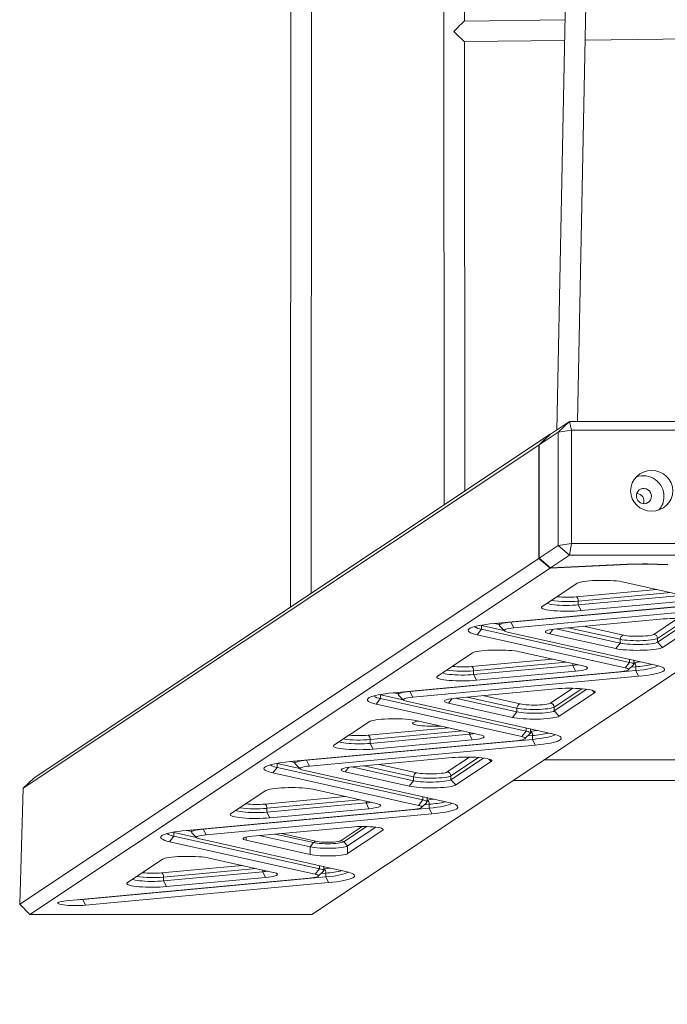
# Model space of a CAD drawing. Units: millimetres. Extents: x 4695 to 14827, y 3885 to 10868.
# Drawn here: x 7399 to 7902, y 6654 to 7419 of the extents above; entities that cross this region are included whole.
import ezdxf

# ---------------------------------------------------------------- set-up
doc = ezdxf.new("R2010")
doc.units = ezdxf.units.MM
doc.header["$PDSIZE"] = -1
doc.layers.get('0').update_dxf_attribs({"color": 1})
doc.layers.add('TIPTAP', color=6, linetype='Continuous')
doc.layers.add('TIPTAP_DIM', color=9, linetype='Continuous')
doc.styles.get("Standard").update_dxf_attribs({"font": 'arial.ttf'})
doc.dimstyles.new('0000000028386F98', dxfattribs={"dimscale": 100, "dimtxt": 1, "dimasz": 1, "dimexe": 1, "dimexo": 1, "dimgap": 1, "dimtad": 1, "dimdec": 0, "dimtxsty": 'Standard', "dimblk": 'OBLIQUE', "dimcen": 2.5, "dimdle": 1, "dimadec": 0, "dimazin": 0, "dimtfac": 1, "dimtdec": 0, "dimtmove": 0, "dimatfit": 3, "dimldrblk": 'OBLIQUE', "dimfxl": 0, "dimarcsym": 0})

# ---------------------------------------------------------------- blocks, each defined once
blk = doc.blocks.new('AM009_top')
at = {"layer": 'TIPTAP', "linetype": 'Continuous', "lineweight": 15}
for p, q in [((-2508.51, 1123.86), (-2510.07, -607.14)), ((-2391.33, 1045.82), (-2390.75, -527.67)), ((-2274.21, 980.6), (-2303.3, -469.43)), ((-2374.89, -151.64), (-2375.14, 526.61)), ((-2494.06, -596.48), (-2493.6, -84.58)), ((-2287.16, -462.84), (-2280.67, -139.23)), ((-2296.9, -150.69), (-2374.9, -151.64)), ((-2374.89, -167.64), (-2297.23, -166.7)), ((-2374.76, -517.02), (-2374.89, -167.64)), ((-2281.22, -166.51), (-2043.4, -163.63)), ((-2293.4, -462.84), (-2308.03, -472.58)), ((-2302.06, -471.07), (-2293.4, -462.84)), ((-2293.4, -462.84), (-2291.86, -469.6)), ((-2293.4, -462.84), (-898.31, -462.84)), ((-2709.02, -739.64), (-2308.28, -472.74)), ((-2308.28, -472.74), (-2317.09, -481.08)), ((-2316.86, -480.92), (-2302.06, -471.07)), ((-2316.86, -480.92), (-2308.12, -472.66)), ((-2308.21, -472.74), (-2308.28, -472.74)), ((-2308.12, -472.66), (-2308.03, -472.58)), ((-2302.06, -471.07), (-2291.86, -469.6)), ((-2302.06, -471.07), (-2302.06, -559.14)), ((-2291.86, -557.68), (-2291.86, -469.6)), ((-899.86, -469.6), (-2291.86, -469.6)), ((-2317.09, -481.08), (-2717.46, -747.73)), ((-2317.09, -481.08), (-2317.09, -569.15)), ((-2316.88, -481.01), (-2316.86, -480.92)), ((-2316.88, -568.93), (-2316.88, -481.01)), ((-2291.86, -557.68), (-2302.06, -559.14)), ((-2291.86, -557.68), (-2293.4, -566.74)), ((-2291.86, -557.68), (-899.86, -557.68)), ((-2302.06, -559.14), (-2316.86, -569)), ((-2293.4, -566.74), (-2302.06, -559.14)), ((-2720.26, -837.66), (-2317.09, -569.15)), ((-2317.09, -569.15), (-2308.28, -576.65)), ((-2316.86, -569), (-2316.88, -568.93)), ((-2308.12, -576.44), (-2316.86, -569)), ((-2308.03, -576.49), (-2293.4, -566.74)), ((-2248.52, -573.68), (-2308.03, -576.49)), ((-898.31, -566.74), (-2293.4, -566.74)), ((-2248.25, -573.67), (-2248.25, -573.82)), ((-2308.28, -576.65), (-2712.32, -845.75)), ((-2248.25, -573.82), (-2308.28, -576.65)), ((-2308.03, -576.49), (-2308.12, -576.44)), ((-2493.39, -845.75), (-2100.86, -584.32)), ((-2314.78, -606.71), (-2287.41, -588.49)), ((-2251.05, -587.54), (-2201.39, -598.62)), ((-2288.18, -599), (-2225.67, -593.2)), ((-2214.65, -595.66), (-2286.56, -602.33)), ((-2351.88, -619.77), (-2173.59, -603.23)), ((-2338.87, -618.71), (-2160.58, -602.17)), ((-2286.56, -605.3), (-2209.53, -598.15)), ((-2286.56, -602.33), (-2286.56, -605.3)), ((-2207.36, -602.6), (-2284.39, -609.74)), ((-2158.42, -606.61), (-2336.71, -623.15)), ((-2284.39, -609.74), (-2286.56, -605.3)), ((-2348.04, -619.41), (-2348.04, -621.13)), ((-2338.87, -618.56), (-2338.87, -618.71)), ((-2336.71, -623.15), (-2338.87, -618.71)), ((-2302.93, -623.78), (-2223.02, -616.37)), ((-2227.87, -628.2), (-2209.47, -615.94)), ((-2202.45, -616.28), (-2224.94, -631.26)), ((-2224.94, -634.23), (-2198.59, -616.68)), ((-2192.64, -619.4), (-2221.03, -638.31)), ((-2361.66, -624.25), (-2365.02, -628.52)), ((-2361.66, -621.28), (-2362.33, -621.12)), ((-2361.65, -621), (-2361.66, -621.28)), ((-2361.66, -621.28), (-2361.66, -624.25)), ((-2344.1, -625.2), (-2361.66, -621.28)), ((-2361.66, -624.25), (-2246.71, -649.9)), ((-2351.65, -619.74), (-2348.04, -620.55)), ((-2347.83, -621.55), (-2343.87, -625.42)), ((-2341.49, -626.33), (-2226.54, -651.98)), ((-2308.91, -627.76), (-2306.06, -624.14)), ((-2303.84, -623.87), (-2254.03, -634.99)), ((-2254.03, -632.02), (-2294.45, -623)), ((-2282.53, -621.89), (-2251.5, -628.82)), ((-2250.07, -654.17), (-2365.02, -628.52)), ((-2257.39, -639.26), (-2308.91, -627.76)), ((-2254.03, -632.02), (-2254.03, -634.99)), ((-2224.94, -631.26), (-2224.94, -634.23)), ((-2221.03, -638.31), (-2224.94, -634.23)), ((-2332.31, -641.66), (-2282.65, -652.74)), ((-2257.39, -639.26), (-2254.03, -634.99)), ((-2396.04, -660.83), (-2368.67, -642.61)), ((-2369.44, -653.12), (-2306.93, -647.32)), ((-2295.91, -649.78), (-2367.82, -656.45)), ((-2246.71, -649.9), (-2250.07, -654.17)), ((-2246.71, -647.48), (-2246.71, -649.9)), ((-2243.52, -651.46), (-2243.52, -648.49)), ((-2243.52, -650), (-2243.47, -649.99)), ((-2243.48, -648.5), (-2243.48, -648.2)), ((-2430.26, -673.62), (-2254.85, -657.35)), ((-2417.25, -672.56), (-2241.85, -656.29)), ((-2367.82, -659.42), (-2290.79, -652.27)), ((-2367.82, -656.45), (-2367.82, -659.42)), ((-2288.62, -656.72), (-2365.65, -663.86)), ((-2290.79, -650.92), (-2290.79, -652.27)), ((-2288.62, -656.72), (-2290.79, -652.27)), ((-2247.69, -655.75), (-2243.73, -651.87)), ((-2241.85, -653.32), (-2245.57, -653.67)), ((-2241.85, -653.32), (-2241.85, -656.29)), ((-2239.68, -660.73), (-2241.85, -656.29)), ((-2239.68, -660.73), (-2415.08, -677)), ((-2365.65, -663.86), (-2367.82, -659.42)), ((-2417.25, -672.41), (-2417.25, -672.56)), ((-2415.08, -677), (-2417.25, -672.56)), ((-2381.31, -677.64), (-2304.28, -670.49)), ((-2308.11, -681.64), (-2290.73, -670.06)), ((-2283.71, -670.4), (-2305.17, -684.7)), ((-2305.17, -687.66), (-2279.85, -670.8)), ((-2275.77, -671.56), (-2273.9, -673.52)), ((-2440.03, -678.1), (-2443.39, -682.37)), ((-2440.03, -675.13), (-2440.71, -674.97)), ((-2440.02, -674.85), (-2440.03, -675.13)), ((-2440.03, -675.13), (-2440.03, -678.1)), ((-2422.47, -679.05), (-2440.03, -675.13)), ((-2440.03, -678.1), (-2326.95, -703.33)), ((-2430.03, -673.6), (-2426.41, -674.4)), ((-2426.41, -673.26), (-2426.41, -674.98)), ((-2426.2, -675.4), (-2422.24, -679.27)), ((-2419.86, -680.19), (-2306.77, -705.42)), ((-2387.28, -681.61), (-2384.43, -677.99)), ((-2382.21, -677.73), (-2334.26, -688.43)), ((-2334.26, -685.46), (-2372.83, -676.85)), ((-2360.91, -675.74), (-2331.74, -682.25)), ((-2273.9, -673.52), (-2301.26, -691.74)), ((-2330.31, -707.6), (-2443.39, -682.37)), ((-2337.62, -692.7), (-2387.28, -681.61)), ((-2334.26, -688.43), (-2337.62, -692.7)), ((-2334.26, -685.46), (-2334.26, -688.43)), ((-2305.17, -684.7), (-2305.17, -687.66)), ((-2305.17, -687.66), (-2301.26, -691.74)), ((-2476.27, -714.27), (-2448.9, -696.04)), ((-2412.55, -695.09), (-2362.89, -706.18)), ((-2449.68, -706.55), (-2387.17, -700.76)), ((-2376.14, -703.22), (-2448.05, -709.89)), ((-2326.95, -703.33), (-2330.31, -707.6)), ((-2326.95, -700.92), (-2326.95, -703.33)), ((-2323.76, -704.89), (-2323.76, -701.92)), ((-2323.76, -703.43), (-2323.71, -703.43)), ((-2323.72, -701.93), (-2323.71, -701.64)), ((-2510.49, -727.06), (-2335.09, -710.79)), ((-2497.49, -726), (-2322.08, -709.73)), ((-2448.05, -712.85), (-2371.03, -705.71)), ((-2448.05, -709.89), (-2448.05, -712.85)), ((-2368.86, -710.15), (-2445.88, -717.3)), ((-2371.03, -704.36), (-2371.03, -705.71)), ((-2368.86, -710.15), (-2371.03, -705.71)), ((-2327.93, -709.19), (-2323.97, -705.31)), ((-2322.08, -706.76), (-2325.8, -707.11)), ((-2322.08, -706.76), (-2322.08, -709.73)), ((-2319.91, -714.17), (-2322.08, -709.73)), ((-2319.91, -714.17), (-2495.32, -730.44)), ((-2445.88, -717.3), (-2448.05, -712.85)), ((-2506.65, -726.7), (-2506.65, -728.42)), ((-2497.49, -725.85), (-2497.49, -726)), ((-2495.32, -730.44), (-2497.49, -726)), ((-2461.55, -731.07), (-2384.52, -723.93)), ((-2388.34, -735.07), (-2370.96, -723.5)), ((-2363.94, -723.84), (-2385.41, -738.13)), ((-2385.41, -741.1), (-2360.09, -724.24)), ((-2356.01, -725), (-2354.13, -726.96)), ((-2119, -725.74), (-2313.24, -725.77)), ((-2520.27, -731.54), (-2523.63, -735.81)), ((-2520.27, -728.57), (-2520.95, -728.41)), ((-2520.26, -728.29), (-2520.27, -728.57)), ((-2520.27, -728.57), (-2520.27, -731.54)), ((-2502.71, -732.49), (-2520.27, -728.57)), ((-2520.27, -731.54), (-2407.18, -756.77)), ((-2510.26, -727.03), (-2506.65, -727.84)), ((-2506.44, -728.84), (-2502.48, -732.71)), ((-2500.1, -733.62), (-2387.01, -758.86)), ((-2467.52, -735.05), (-2464.67, -731.43)), ((-2462.45, -731.16), (-2414.5, -741.86)), ((-2414.5, -738.89), (-2453.07, -730.29)), ((-2441.15, -729.18), (-2411.98, -735.69)), ((-2354.13, -726.96), (-2381.5, -745.18)), ((-2717.46, -747.73), (-2709.02, -739.64)), ((-2410.54, -761.04), (-2523.63, -735.81)), ((-2417.86, -746.13), (-2467.52, -735.05)), ((-2417.86, -746.13), (-2414.5, -741.86)), ((-2414.5, -738.89), (-2414.5, -741.86)), ((-2385.41, -738.13), (-2385.41, -741.1)), ((-2381.5, -745.18), (-2385.41, -741.1)), ((-2337.27, -741.77), (-2118.79, -741.74)), ((-2720.26, -837.66), (-2717.46, -747.73)), ((-2556.51, -767.71), (-2529.14, -749.48)), ((-2492.78, -748.53), (-2443.12, -759.61)), ((-2529.91, -759.99), (-2467.4, -754.19)), ((-2456.38, -756.65), (-2528.29, -763.32)), ((-2407.18, -756.77), (-2410.54, -761.04)), ((-2407.18, -754.36), (-2407.18, -756.77)), ((-2403.99, -758.33), (-2403.99, -755.36)), ((-2403.99, -756.87), (-2403.94, -756.87)), ((-2403.95, -755.37), (-2403.95, -755.08)), ((-2590.73, -780.49), (-2415.32, -764.22)), ((-2577.72, -779.44), (-2402.32, -763.17)), ((-2528.29, -766.29), (-2451.26, -759.15)), ((-2528.29, -763.32), (-2528.29, -766.29)), ((-2449.09, -763.59), (-2526.12, -770.73)), ((-2451.26, -757.8), (-2451.26, -759.15)), ((-2449.09, -763.59), (-2451.26, -759.15)), ((-2408.16, -762.62), (-2404.2, -758.75)), ((-2402.32, -760.2), (-2406.04, -760.54)), ((-2402.32, -760.2), (-2402.32, -763.17)), ((-2400.15, -767.61), (-2402.32, -763.17)), ((-2400.15, -767.61), (-2575.56, -783.88)), ((-2526.12, -770.73), (-2528.29, -766.29)), ((-2586.89, -780.14), (-2586.89, -781.85)), ((-2577.72, -779.29), (-2577.72, -779.44)), ((-2575.56, -783.88), (-2577.72, -779.44)), ((-2462.59, -777.85), (-2539.61, -785)), ((-2470.77, -788.44), (-2454.32, -777.48)), ((-2450.9, -777.53), (-2468.7, -789.38)), ((-2443.79, -778), (-2465.65, -792.56)), ((-2465.65, -798.5), (-2438.28, -780.27)), ((-2438.28, -779.3), (-2438.28, -780.27)), ((-2600.5, -784.97), (-2603.87, -789.24)), ((-2600.5, -782), (-2601.18, -781.85)), ((-2600.49, -781.73), (-2600.5, -782)), ((-2600.5, -782), (-2600.5, -784.97)), ((-2582.95, -785.92), (-2600.5, -782)), ((-2600.5, -784.97), (-2487.42, -810.21)), ((-2590.5, -780.47), (-2586.89, -781.28)), ((-2586.67, -782.27), (-2582.72, -786.15)), ((-2580.33, -787.06), (-2467.25, -812.3)), ((-2544.39, -785.68), (-2544.39, -788.18)), ((-2494.73, -793.32), (-2534.27, -784.5)), ((-2492.11, -789.99), (-2521.87, -783.35)), ((-2517.33, -782.93), (-2490.33, -788.95)), ((-2490.78, -814.48), (-2603.87, -789.24)), ((-2544.39, -788.18), (-2494.73, -799.26)), ((-2494.73, -793.32), (-2492.11, -789.99)), ((-2494.73, -793.32), (-2494.73, -799.26)), ((-2465.65, -792.56), (-2468.7, -789.38)), ((-2465.65, -792.56), (-2465.65, -798.5)), ((-2636.74, -821.15), (-2609.38, -802.92)), ((-2573.02, -801.97), (-2523.36, -813.05)), ((-2610.15, -813.43), (-2547.64, -807.63)), ((-2536.62, -810.09), (-2608.52, -816.76)), ((-2487.42, -810.21), (-2490.78, -814.48)), ((-2487.42, -807.79), (-2487.42, -810.21)), ((-2484.23, -811.77), (-2484.23, -808.8)), ((-2484.23, -810.31), (-2484.18, -810.3)), ((-2484.19, -808.81), (-2484.18, -808.52)), ((-2684.29, -835.17), (-2495.56, -817.66)), ((-2671.29, -834.11), (-2482.55, -816.6)), ((-2608.52, -819.73), (-2531.5, -812.59)), ((-2608.52, -816.76), (-2608.52, -819.73)), ((-2529.33, -817.03), (-2606.36, -824.17)), ((-2531.5, -811.23), (-2531.5, -812.59)), ((-2529.33, -817.03), (-2531.5, -812.59)), ((-2488.4, -816.06), (-2484.44, -812.19)), ((-2482.55, -813.64), (-2486.27, -813.98)), ((-2482.55, -813.64), (-2482.55, -816.6)), ((-2480.38, -821.05), (-2482.55, -816.6)), ((-2480.38, -821.05), (-2669.12, -838.55)), ((-2606.36, -824.17), (-2608.52, -819.73)), ((-2712.32, -845.75), (-2720.26, -837.66)), ((-2671.29, -833.96), (-2671.29, -834.11)), ((-2671.29, -834.11), (-2669.12, -838.55)), ((-2493.39, -845.75), (-2712.32, -845.75))]:
    blk.add_line(p, q, dxfattribs=at)
at = {"layer": 'TIPTAP', "linetype": 'Continuous', "lineweight": 15, "flags": 128}
for points in [[(-2229.77, -520.87), (-2229.96, -519.38), (-2230.5, -517.98), (-2231.36, -516.75), (-2232.5, -515.77), (-2233.83, -515.09), (-2235.27, -514.77), (-2236.74, -514.82), (-2238.14, -515.23), (-2239.38, -515.99), (-2240.38, -517.05), (-2241.09, -518.33), (-2241.46, -519.76), (-2241.46, -521.25), (-2241.09, -522.7), (-2240.38, -524.03), (-2239.38, -525.14), (-2238.14, -525.98), (-2236.74, -526.48), (-2235.27, -526.62), (-2233.83, -526.39), (-2232.5, -525.79), (-2231.36, -524.88), (-2230.5, -523.7), (-2229.96, -522.34), (-2229.77, -520.87)], [(-2287.41, -588.49), (-2286.64, -588.1), (-2285.51, -587.74), (-2284.04, -587.4), (-2282.26, -587.1), (-2280.2, -586.83), (-2277.91, -586.61), (-2275.42, -586.43), (-2272.79, -586.31), (-2270.07, -586.24), (-2267.3, -586.22), (-2264.54, -586.26), (-2261.85, -586.35), (-2259.27, -586.5), (-2256.86, -586.69), (-2254.66, -586.93), (-2252.71, -587.22), (-2251.05, -587.54)], [(-2310.66, -603.97), (-2309.86, -604.29), (-2308.67, -604.61), (-2307.15, -604.9), (-2305.34, -605.15), (-2303.27, -605.35), (-2301.01, -605.51), (-2298.6, -605.61), (-2296.12, -605.66), (-2293.61, -605.65), (-2291.14, -605.59), (-2288.77, -605.47), (-2286.56, -605.3)], [(-2284.39, -609.74), (-2286.82, -609.93), (-2289.4, -610.07), (-2292.1, -610.16), (-2294.86, -610.2), (-2297.63, -610.18), (-2300.35, -610.1), (-2302.97, -609.97), (-2305.44, -609.79), (-2307.72, -609.57), (-2309.76, -609.3), (-2311.52, -608.99), (-2312.96, -608.65), (-2314.07, -608.29), (-2314.82, -607.9), (-2315.18, -607.51), (-2315.17, -607.11), (-2314.78, -606.71)], [(-2347.83, -621.55), (-2347.83, -621.54), (-2348.04, -621.13), (-2347.84, -620.72), (-2347.24, -620.32), (-2346.24, -619.94), (-2344.88, -619.58), (-2343.17, -619.25), (-2341.16, -618.96), (-2338.87, -618.71)], [(-2223.02, -616.37), (-2220.6, -616.18), (-2218.01, -616.04), (-2215.31, -615.95), (-2212.55, -615.91), (-2209.79, -615.93), (-2207.07, -616.01), (-2204.44, -616.14), (-2201.97, -616.32), (-2199.69, -616.54), (-2197.66, -616.81), (-2195.9, -617.12), (-2194.45, -617.46), (-2193.34, -617.83), (-2192.6, -618.21), (-2192.23, -618.61), (-2192.24, -619), (-2192.64, -619.4)], [(-2365.02, -628.52), (-2367.06, -628.01), (-2368.77, -627.48), (-2370.13, -626.93), (-2371.13, -626.36), (-2371.77, -625.78), (-2372.03, -625.2), (-2371.92, -624.62), (-2371.43, -624.04), (-2370.57, -623.46), (-2369.35, -622.91), (-2367.78, -622.37), (-2365.86, -621.85), (-2363.63, -621.36), (-2361.09, -620.91), (-2358.27, -620.49), (-2355.19, -620.1), (-2351.88, -619.77)], [(-2336.71, -623.15), (-2338.7, -623.37), (-2340.44, -623.63), (-2341.87, -623.93), (-2342.96, -624.25), (-2343.68, -624.6), (-2344.01, -624.96), (-2343.96, -625.32), (-2343.51, -625.67), (-2342.68, -626.02), (-2341.49, -626.33)], [(-2308.91, -627.76), (-2310.28, -627.4), (-2311.28, -627.02), (-2311.89, -626.62), (-2312.1, -626.21), (-2311.9, -625.8), (-2311.3, -625.4), (-2310.3, -625.01), (-2308.94, -624.65), (-2307.23, -624.32), (-2305.22, -624.03), (-2302.93, -623.78)], [(-2224.94, -631.26), (-2225.66, -631.6), (-2226.75, -631.93), (-2228.18, -632.23), (-2229.91, -632.49), (-2231.91, -632.71), (-2234.12, -632.88), (-2236.49, -633), (-2238.96, -633.06), (-2241.47, -633.07), (-2243.96, -633.02), (-2246.36, -632.92), (-2248.62, -632.76), (-2250.69, -632.56), (-2252.5, -632.31), (-2254.03, -632.02)], [(-2254.03, -634.99), (-2252.5, -635.28), (-2250.69, -635.53), (-2248.62, -635.73), (-2246.36, -635.89), (-2243.96, -635.99), (-2241.47, -636.04), (-2238.96, -636.03), (-2236.49, -635.97), (-2234.12, -635.85), (-2231.91, -635.68), (-2229.91, -635.46), (-2228.18, -635.2), (-2226.75, -634.9), (-2225.66, -634.57), (-2224.94, -634.23)], [(-2251.5, -628.82), (-2250.17, -629.07), (-2248.56, -629.28), (-2246.73, -629.45), (-2244.73, -629.58), (-2242.61, -629.65), (-2240.43, -629.67), (-2238.25, -629.64), (-2236.14, -629.56), (-2234.16, -629.43), (-2232.35, -629.25), (-2230.78, -629.03), (-2229.49, -628.78), (-2228.51, -628.5), (-2227.87, -628.2)], [(-2368.67, -642.61), (-2367.9, -642.22), (-2366.77, -641.86), (-2365.3, -641.52), (-2363.52, -641.22), (-2361.46, -640.95), (-2359.17, -640.73), (-2356.68, -640.55), (-2354.05, -640.43), (-2351.33, -640.36), (-2348.56, -640.34), (-2345.8, -640.38), (-2343.11, -640.47), (-2340.53, -640.62), (-2338.12, -640.81), (-2335.92, -641.05), (-2333.97, -641.34), (-2332.31, -641.66)], [(-2221.03, -638.31), (-2221.8, -638.69), (-2222.93, -639.05), (-2224.4, -639.39), (-2226.18, -639.7), (-2228.24, -639.96), (-2230.53, -640.19), (-2233.01, -640.36), (-2235.64, -640.49), (-2238.37, -640.56), (-2241.14, -640.58), (-2243.89, -640.54), (-2246.59, -640.44), (-2249.16, -640.3), (-2251.58, -640.1), (-2253.78, -639.86), (-2255.73, -639.58), (-2257.39, -639.26)], [(-2246.71, -649.9), (-2245.34, -650.26), (-2244.34, -650.64), (-2243.73, -651.04), (-2243.52, -651.45), (-2243.72, -651.86), (-2243.73, -651.87)], [(-2243.52, -648.48), (-2243.52, -648.48), (-2243.64, -648.17)], [(-2243.47, -649.99), (-2240.52, -649.69), (-2238.15, -649.39)], [(-2282.65, -652.74), (-2281.28, -653.1), (-2280.28, -653.48), (-2279.67, -653.88), (-2279.46, -654.29), (-2279.66, -654.7), (-2280.26, -655.1), (-2281.26, -655.49), (-2282.62, -655.85), (-2284.33, -656.18), (-2286.34, -656.47), (-2288.62, -656.72)], [(-2254.85, -657.35), (-2252.85, -657.13), (-2251.12, -656.87), (-2249.69, -656.57), (-2248.6, -656.25), (-2247.88, -655.9), (-2247.54, -655.54), (-2247.6, -655.18), (-2248.05, -654.83), (-2248.88, -654.48), (-2250.07, -654.17)], [(-2241.85, -656.29), (-2238.65, -655.96), (-2235.7, -655.59), (-2233.02, -655.18), (-2230.63, -654.73), (-2228.56, -654.25), (-2226.82, -653.74), (-2225.44, -653.22), (-2224.42, -652.67), (-2224.26, -652.56)], [(-2226.54, -651.98), (-2224.5, -652.49), (-2222.79, -653.02), (-2221.43, -653.57), (-2220.42, -654.14), (-2219.79, -654.71), (-2219.53, -655.3), (-2219.64, -655.88), (-2220.13, -656.46), (-2220.99, -657.03), (-2222.21, -657.59), (-2223.78, -658.13), (-2225.69, -658.65), (-2227.93, -659.14), (-2230.47, -659.59), (-2233.29, -660.01), (-2236.37, -660.39), (-2239.68, -660.73)], [(-2365.65, -663.86), (-2368.08, -664.05), (-2370.66, -664.19), (-2373.36, -664.28), (-2376.12, -664.32), (-2378.89, -664.3), (-2381.61, -664.22), (-2384.23, -664.09), (-2386.7, -663.91), (-2388.98, -663.69), (-2391.02, -663.42), (-2392.78, -663.11), (-2394.22, -662.77), (-2395.33, -662.41), (-2396.08, -662.02), (-2396.44, -661.63), (-2396.43, -661.23), (-2396.04, -660.83)], [(-2391.92, -658.09), (-2391.12, -658.41), (-2389.93, -658.73), (-2388.41, -659.02), (-2386.6, -659.27), (-2384.53, -659.47), (-2382.27, -659.63), (-2379.86, -659.73), (-2377.38, -659.78), (-2374.87, -659.77), (-2372.4, -659.71), (-2370.03, -659.59), (-2367.82, -659.42)], [(-2426.2, -675.4), (-2426.21, -675.39), (-2426.41, -674.98), (-2426.21, -674.57), (-2425.61, -674.17), (-2424.62, -673.79), (-2423.25, -673.43), (-2421.55, -673.1), (-2419.53, -672.81), (-2417.25, -672.56)], [(-2304.28, -670.49), (-2301.86, -670.3), (-2299.27, -670.16), (-2296.57, -670.07), (-2293.81, -670.03), (-2291.05, -670.05), (-2288.33, -670.13), (-2285.7, -670.26), (-2283.23, -670.44), (-2280.95, -670.66), (-2278.92, -670.93), (-2277.16, -671.24), (-2275.71, -671.58), (-2274.6, -671.95), (-2273.86, -672.33), (-2273.49, -672.73), (-2273.5, -673.12), (-2273.9, -673.52)], [(-2443.39, -682.37), (-2445.44, -681.86), (-2447.15, -681.33), (-2448.51, -680.78), (-2449.51, -680.21), (-2450.14, -679.64), (-2450.41, -679.05), (-2450.29, -678.47), (-2449.81, -677.89), (-2448.95, -677.32), (-2447.73, -676.76), (-2446.15, -676.22), (-2444.24, -675.7), (-2442, -675.22), (-2439.47, -674.76), (-2436.65, -674.34), (-2433.57, -673.96), (-2430.26, -673.62)], [(-2415.08, -677), (-2417.08, -677.22), (-2418.82, -677.48), (-2420.24, -677.78), (-2421.33, -678.11), (-2422.05, -678.45), (-2422.39, -678.81), (-2422.33, -679.17), (-2421.88, -679.53), (-2421.05, -679.87), (-2419.86, -680.19)], [(-2387.28, -681.61), (-2388.65, -681.25), (-2389.66, -680.87), (-2390.27, -680.47), (-2390.47, -680.06), (-2390.27, -679.65), (-2389.67, -679.25), (-2388.68, -678.86), (-2387.31, -678.5), (-2385.61, -678.17), (-2383.59, -677.88), (-2381.31, -677.64)], [(-2305.17, -684.7), (-2305.9, -685.04), (-2306.98, -685.37), (-2308.41, -685.66), (-2310.15, -685.93), (-2312.14, -686.14), (-2314.35, -686.32), (-2316.72, -686.44), (-2319.19, -686.5), (-2321.7, -686.51), (-2324.19, -686.46), (-2326.6, -686.36), (-2328.86, -686.2), (-2330.92, -685.99), (-2332.74, -685.74), (-2334.26, -685.46)], [(-2334.26, -688.43), (-2332.74, -688.71), (-2330.92, -688.96), (-2328.86, -689.17), (-2326.6, -689.32), (-2324.19, -689.43), (-2321.7, -689.48), (-2319.19, -689.47), (-2316.72, -689.4), (-2314.35, -689.28), (-2312.14, -689.11), (-2310.15, -688.89), (-2308.41, -688.63), (-2306.98, -688.34), (-2305.9, -688.01), (-2305.17, -687.66)], [(-2331.74, -682.25), (-2330.41, -682.5), (-2328.8, -682.72), (-2326.97, -682.89), (-2324.96, -683.01), (-2322.84, -683.09), (-2320.66, -683.11), (-2318.49, -683.08), (-2316.38, -683), (-2314.39, -682.87), (-2312.59, -682.69), (-2311.02, -682.47), (-2309.73, -682.22), (-2308.75, -681.94), (-2308.11, -681.64)], [(-2448.9, -696.04), (-2448.13, -695.66), (-2447, -695.3), (-2445.53, -694.96), (-2443.75, -694.66), (-2441.7, -694.39), (-2439.41, -694.16), (-2436.92, -693.99), (-2434.29, -693.86), (-2431.56, -693.79), (-2428.8, -693.78), (-2426.04, -693.81), (-2423.35, -693.91), (-2420.77, -694.05), (-2418.36, -694.25), (-2416.15, -694.49), (-2414.2, -694.77), (-2412.55, -695.09)], [(-2301.26, -691.74), (-2302.04, -692.13), (-2303.17, -692.49), (-2304.64, -692.83), (-2306.42, -693.13), (-2308.47, -693.4), (-2310.76, -693.62), (-2313.25, -693.8), (-2315.88, -693.93), (-2318.61, -694), (-2321.37, -694.01), (-2324.13, -693.97), (-2326.82, -693.88), (-2329.4, -693.74), (-2331.81, -693.54), (-2334.02, -693.3), (-2335.96, -693.02), (-2337.62, -692.7)], [(-2393.37, -699.37), (-2394.35, -699.42), (-2396.68, -699.5), (-2399.06, -699.53), (-2401.45, -699.51), (-2403.78, -699.44), (-2406.02, -699.32), (-2408.1, -699.15), (-2409.99, -698.94), (-2411.64, -698.69), (-2413.01, -698.4), (-2414.07, -698.1), (-2414.8, -697.77), (-2415.19, -697.43), (-2415.21, -697.09), (-2414.88, -696.74)], [(-2326.95, -703.33), (-2325.57, -703.69), (-2324.57, -704.08), (-2323.96, -704.48), (-2323.76, -704.89), (-2323.95, -705.3), (-2323.97, -705.31)], [(-2323.76, -701.92), (-2323.76, -701.92), (-2323.88, -701.6)], [(-2323.71, -703.43), (-2320.75, -703.12), (-2318.39, -702.83)], [(-2362.89, -706.18), (-2361.52, -706.54), (-2360.51, -706.92), (-2359.9, -707.32), (-2359.7, -707.73), (-2359.9, -708.14), (-2360.5, -708.54), (-2361.49, -708.93), (-2362.86, -709.29), (-2364.56, -709.62), (-2366.58, -709.91), (-2368.86, -710.15)], [(-2335.09, -710.79), (-2333.09, -710.57), (-2331.35, -710.31), (-2329.93, -710.01), (-2328.84, -709.68), (-2328.12, -709.34), (-2327.78, -708.98), (-2327.84, -708.62), (-2328.29, -708.26), (-2329.12, -707.92), (-2330.31, -707.6)], [(-2322.08, -709.73), (-2318.89, -709.4), (-2315.94, -709.03), (-2313.25, -708.62), (-2310.87, -708.17), (-2308.79, -707.69), (-2307.06, -707.18), (-2305.67, -706.65), (-2304.66, -706.11), (-2304.49, -705.99)], [(-2306.77, -705.42), (-2304.73, -705.93), (-2303.02, -706.46), (-2301.66, -707.01), (-2300.66, -707.57), (-2300.02, -708.15), (-2299.76, -708.74), (-2299.88, -709.32), (-2300.36, -709.9), (-2301.22, -710.47), (-2302.44, -711.03), (-2304.02, -711.57), (-2305.93, -712.08), (-2308.16, -712.57), (-2310.7, -713.03), (-2313.52, -713.45), (-2316.6, -713.83), (-2319.91, -714.17)], [(-2445.88, -717.3), (-2448.31, -717.49), (-2450.9, -717.63), (-2453.6, -717.72), (-2456.36, -717.76), (-2459.12, -717.74), (-2461.84, -717.66), (-2464.47, -717.53), (-2466.94, -717.35), (-2469.22, -717.13), (-2471.25, -716.86), (-2473.01, -716.55), (-2474.46, -716.21), (-2475.57, -715.84), (-2476.31, -715.46), (-2476.68, -715.06), (-2476.67, -714.67), (-2476.27, -714.27)], [(-2472.15, -711.53), (-2471.36, -711.85), (-2470.17, -712.17), (-2468.65, -712.45), (-2466.83, -712.7), (-2464.77, -712.91), (-2462.51, -713.07), (-2460.1, -713.17), (-2457.61, -713.22), (-2455.1, -713.21), (-2452.63, -713.15), (-2450.26, -713.03), (-2448.05, -712.85)], [(-2506.44, -728.84), (-2506.44, -728.83), (-2506.65, -728.42), (-2506.45, -728.01), (-2505.85, -727.61), (-2504.85, -727.23), (-2503.49, -726.87), (-2501.78, -726.54), (-2499.77, -726.25), (-2497.49, -726)], [(-2384.52, -723.93), (-2382.09, -723.74), (-2379.51, -723.6), (-2376.81, -723.51), (-2374.05, -723.47), (-2371.28, -723.49), (-2368.56, -723.57), (-2365.94, -723.7), (-2363.47, -723.87), (-2361.19, -724.1), (-2359.15, -724.37), (-2357.39, -724.68), (-2355.95, -725.02), (-2354.84, -725.38), (-2354.09, -725.77), (-2353.72, -726.16), (-2353.74, -726.56), (-2354.13, -726.96)], [(-2523.63, -735.81), (-2525.67, -735.3), (-2527.38, -734.77), (-2528.74, -734.22), (-2529.75, -733.65), (-2530.38, -733.07), (-2530.64, -732.49), (-2530.53, -731.91), (-2530.04, -731.33), (-2529.18, -730.75), (-2527.96, -730.2), (-2526.39, -729.66), (-2524.48, -729.14), (-2522.24, -728.65), (-2519.7, -728.2), (-2516.88, -727.78), (-2513.8, -727.39), (-2510.49, -727.06)], [(-2495.32, -730.44), (-2497.32, -730.66), (-2499.05, -730.92), (-2500.48, -731.22), (-2501.57, -731.54), (-2502.29, -731.89), (-2502.62, -732.25), (-2502.57, -732.61), (-2502.12, -732.96), (-2501.29, -733.31), (-2500.1, -733.62)], [(-2467.52, -735.05), (-2468.89, -734.69), (-2469.89, -734.31), (-2470.5, -733.91), (-2470.71, -733.5), (-2470.51, -733.09), (-2469.91, -732.69), (-2468.91, -732.3), (-2467.55, -731.94), (-2465.84, -731.61), (-2463.83, -731.32), (-2461.55, -731.07)], [(-2385.41, -738.13), (-2386.13, -738.48), (-2387.22, -738.8), (-2388.65, -739.1), (-2390.38, -739.36), (-2392.38, -739.58), (-2394.59, -739.75), (-2396.96, -739.87), (-2399.43, -739.94), (-2401.94, -739.95), (-2404.43, -739.9), (-2406.83, -739.79), (-2409.09, -739.64), (-2411.16, -739.43), (-2412.97, -739.18), (-2414.5, -738.89)], [(-2414.5, -741.86), (-2412.97, -742.15), (-2411.16, -742.4), (-2409.09, -742.61), (-2406.83, -742.76), (-2404.43, -742.87), (-2401.94, -742.91), (-2399.43, -742.91), (-2396.96, -742.84), (-2394.59, -742.72), (-2392.38, -742.55), (-2390.38, -742.33), (-2388.65, -742.07), (-2387.22, -741.77), (-2386.13, -741.45), (-2385.41, -741.1)], [(-2411.98, -735.69), (-2410.64, -735.94), (-2409.04, -736.15), (-2407.2, -736.33), (-2405.2, -736.45), (-2403.08, -736.53), (-2400.9, -736.55), (-2398.72, -736.52), (-2396.61, -736.44), (-2394.63, -736.3), (-2392.83, -736.13), (-2391.26, -735.91), (-2389.96, -735.65), (-2388.98, -735.37), (-2388.34, -735.07)], [(-2529.14, -749.48), (-2528.37, -749.1), (-2527.24, -748.74), (-2525.77, -748.4), (-2523.99, -748.09), (-2521.93, -747.83), (-2519.64, -747.6), (-2517.16, -747.43), (-2514.52, -747.3), (-2511.8, -747.23), (-2509.03, -747.21), (-2506.28, -747.25), (-2503.58, -747.35), (-2501, -747.49), (-2498.59, -747.69), (-2496.39, -747.93), (-2494.44, -748.21), (-2492.78, -748.53)], [(-2381.5, -745.18), (-2382.27, -745.56), (-2383.4, -745.93), (-2384.87, -746.27), (-2386.65, -746.57), (-2388.71, -746.84), (-2391, -747.06), (-2393.49, -747.24), (-2396.12, -747.36), (-2398.84, -747.43), (-2401.61, -747.45), (-2404.36, -747.41), (-2407.06, -747.32), (-2409.64, -747.17), (-2412.05, -746.98), (-2414.25, -746.74), (-2416.2, -746.45), (-2417.86, -746.13)], [(-2407.18, -756.77), (-2405.81, -757.13), (-2404.81, -757.52), (-2404.2, -757.92), (-2403.99, -758.33), (-2404.19, -758.74), (-2404.2, -758.75)], [(-2403.99, -755.36), (-2403.99, -755.36), (-2404.11, -755.04)], [(-2403.94, -756.87), (-2400.99, -756.56), (-2398.62, -756.27)], [(-2552.39, -764.97), (-2551.6, -765.29), (-2550.4, -765.61), (-2548.88, -765.89), (-2547.07, -766.14), (-2545, -766.35), (-2542.74, -766.5), (-2540.34, -766.61), (-2537.85, -766.66), (-2535.34, -766.65), (-2532.87, -766.58), (-2530.5, -766.46), (-2528.29, -766.29)], [(-2443.12, -759.61), (-2441.75, -759.97), (-2440.75, -760.36), (-2440.14, -760.76), (-2439.93, -761.17), (-2440.13, -761.58), (-2440.73, -761.98), (-2441.73, -762.36), (-2443.09, -762.72), (-2444.8, -763.05), (-2446.81, -763.34), (-2449.09, -763.59)], [(-2415.32, -764.22), (-2413.32, -764), (-2411.59, -763.74), (-2410.16, -763.45), (-2409.07, -763.12), (-2408.35, -762.77), (-2408.02, -762.42), (-2408.07, -762.06), (-2408.52, -761.7), (-2409.35, -761.36), (-2410.54, -761.04)], [(-2402.32, -763.17), (-2399.13, -762.84), (-2396.17, -762.47), (-2393.49, -762.05), (-2391.1, -761.61), (-2389.03, -761.13), (-2387.29, -760.62), (-2385.91, -760.09), (-2384.89, -759.55), (-2384.73, -759.43)], [(-2387.01, -758.86), (-2384.97, -759.36), (-2383.26, -759.89), (-2381.9, -760.45), (-2380.89, -761.01), (-2380.26, -761.59), (-2380, -762.17), (-2380.11, -762.76), (-2380.6, -763.34), (-2381.46, -763.91), (-2382.68, -764.47), (-2384.25, -765.01), (-2386.16, -765.52), (-2388.4, -766.01), (-2390.94, -766.47), (-2393.76, -766.89), (-2396.84, -767.27), (-2400.15, -767.61)], [(-2526.12, -770.73), (-2528.55, -770.93), (-2531.13, -771.07), (-2533.83, -771.16), (-2536.59, -771.19), (-2539.36, -771.17), (-2542.08, -771.1), (-2544.7, -770.97), (-2547.17, -770.79), (-2549.45, -770.56), (-2551.49, -770.29), (-2553.25, -769.99), (-2554.7, -769.65), (-2555.8, -769.28), (-2556.55, -768.9), (-2556.92, -768.5), (-2556.9, -768.1), (-2556.51, -767.71)], [(-2586.67, -782.27), (-2586.68, -782.27), (-2586.89, -781.86), (-2586.69, -781.45), (-2586.08, -781.05), (-2585.09, -780.66), (-2583.73, -780.3), (-2582.02, -779.97), (-2580, -779.68), (-2577.72, -779.44)], [(-2438.28, -780.27), (-2437.94, -779.91), (-2438, -779.55), (-2438.45, -779.2), (-2439.28, -778.86), (-2440.47, -778.54), (-2441.99, -778.25), (-2443.81, -778), (-2445.87, -777.8), (-2448.14, -777.64), (-2450.54, -777.54), (-2453.03, -777.49), (-2455.54, -777.5), (-2458.01, -777.56), (-2460.38, -777.68), (-2462.59, -777.85)], [(-2603.87, -789.24), (-2605.91, -788.74), (-2607.62, -788.21), (-2608.98, -787.66), (-2609.98, -787.09), (-2610.62, -786.51), (-2610.88, -785.93), (-2610.76, -785.34), (-2610.28, -784.76), (-2609.42, -784.19), (-2608.2, -783.63), (-2606.62, -783.1), (-2604.71, -782.58), (-2602.48, -782.09), (-2599.94, -781.63), (-2597.12, -781.21), (-2594.04, -780.83), (-2590.73, -780.49)], [(-2575.56, -783.88), (-2577.55, -784.1), (-2579.29, -784.36), (-2580.72, -784.66), (-2581.8, -784.98), (-2582.52, -785.33), (-2582.86, -785.69), (-2582.8, -786.05), (-2582.35, -786.4), (-2581.52, -786.74), (-2580.33, -787.06)], [(-2539.61, -785), (-2541.61, -785.21), (-2543.35, -785.48), (-2544.77, -785.77), (-2545.86, -786.1), (-2546.58, -786.44), (-2546.92, -786.8), (-2546.86, -787.16), (-2546.41, -787.52), (-2545.58, -787.86), (-2544.39, -788.18)], [(-2465.65, -792.56), (-2466.37, -792.91), (-2467.46, -793.23), (-2468.88, -793.53), (-2470.62, -793.79), (-2472.62, -794.01), (-2474.83, -794.18), (-2477.19, -794.3), (-2479.66, -794.36), (-2482.18, -794.37), (-2484.66, -794.32), (-2487.07, -794.22), (-2489.33, -794.06), (-2491.4, -793.86), (-2493.21, -793.61), (-2494.73, -793.32)], [(-2468.7, -789.38), (-2469.33, -789.67), (-2470.3, -789.95), (-2471.58, -790.2), (-2473.14, -790.42), (-2474.92, -790.6), (-2476.89, -790.73), (-2478.98, -790.81), (-2481.13, -790.84), (-2483.29, -790.82), (-2485.4, -790.74), (-2487.38, -790.62), (-2489.2, -790.45), (-2490.79, -790.24), (-2492.11, -789.99)], [(-2490.33, -788.95), (-2489.13, -789.18), (-2487.67, -789.36), (-2486.01, -789.51), (-2484.19, -789.61), (-2482.27, -789.66), (-2480.33, -789.66), (-2478.41, -789.61), (-2476.59, -789.51), (-2474.92, -789.36), (-2473.46, -789.18), (-2472.26, -788.96), (-2471.35, -788.71), (-2470.77, -788.44)], [(-2609.38, -802.92), (-2608.61, -802.54), (-2607.47, -802.17), (-2606, -801.84), (-2604.22, -801.53), (-2602.17, -801.26), (-2599.88, -801.04), (-2597.39, -800.86), (-2594.76, -800.74), (-2592.04, -800.67), (-2589.27, -800.65), (-2586.51, -800.69), (-2583.82, -800.78), (-2581.24, -800.93), (-2578.83, -801.12), (-2576.63, -801.37), (-2574.68, -801.65), (-2573.02, -801.97)], [(-2494.73, -799.26), (-2493.21, -799.55), (-2491.4, -799.8), (-2489.33, -800), (-2487.07, -800.16), (-2484.66, -800.26), (-2482.18, -800.31), (-2479.66, -800.3), (-2477.19, -800.24), (-2474.83, -800.12), (-2472.62, -799.95), (-2470.62, -799.73), (-2468.88, -799.47), (-2467.46, -799.17), (-2466.37, -798.84), (-2465.65, -798.5)], [(-2487.42, -810.21), (-2486.05, -810.57), (-2485.04, -810.95), (-2484.43, -811.35), (-2484.23, -811.76), (-2484.43, -812.17), (-2484.44, -812.19)], [(-2484.23, -808.8), (-2484.23, -808.79), (-2484.35, -808.48)], [(-2484.18, -810.3), (-2481.23, -810), (-2478.86, -809.7)], [(-2632.62, -818.4), (-2631.83, -818.72), (-2630.64, -819.04), (-2629.12, -819.33), (-2627.3, -819.58), (-2625.24, -819.78), (-2622.98, -819.94), (-2620.57, -820.05), (-2618.08, -820.09), (-2615.57, -820.09), (-2613.1, -820.02), (-2610.73, -819.9), (-2608.52, -819.73)], [(-2523.36, -813.05), (-2521.99, -813.41), (-2520.99, -813.79), (-2520.37, -814.2), (-2520.17, -814.6), (-2520.37, -815.01), (-2520.97, -815.42), (-2521.96, -815.8), (-2523.33, -816.16), (-2525.03, -816.49), (-2527.05, -816.78), (-2529.33, -817.03)], [(-2495.56, -817.66), (-2493.56, -817.44), (-2491.83, -817.18), (-2490.4, -816.88), (-2489.31, -816.56), (-2488.59, -816.21), (-2488.25, -815.85), (-2488.31, -815.49), (-2488.76, -815.14), (-2489.59, -814.8), (-2490.78, -814.48)], [(-2482.55, -816.6), (-2479.36, -816.28), (-2476.41, -815.9), (-2473.73, -815.49), (-2471.34, -815.04), (-2469.26, -814.56), (-2467.53, -814.06), (-2466.14, -813.53), (-2465.13, -812.98), (-2464.97, -812.87)], [(-2467.25, -812.3), (-2465.2, -812.8), (-2463.49, -813.33), (-2462.13, -813.88), (-2461.13, -814.45), (-2460.5, -815.03), (-2460.23, -815.61), (-2460.35, -816.2), (-2460.84, -816.78), (-2461.69, -817.35), (-2462.91, -817.9), (-2464.49, -818.44), (-2466.4, -818.96), (-2468.64, -819.45), (-2471.17, -819.9), (-2474, -820.33), (-2477.07, -820.71), (-2480.38, -821.05)], [(-2606.36, -824.17), (-2608.78, -824.36), (-2611.37, -824.51), (-2614.07, -824.6), (-2616.83, -824.63), (-2619.59, -824.61), (-2622.31, -824.54), (-2624.94, -824.41), (-2627.41, -824.23), (-2629.69, -824), (-2631.72, -823.73), (-2633.48, -823.42), (-2634.93, -823.08), (-2636.04, -822.72), (-2636.78, -822.33), (-2637.15, -821.94), (-2637.14, -821.54), (-2636.74, -821.15)], [(-2669.12, -838.55), (-2671.16, -838.71), (-2673.35, -838.81), (-2675.63, -838.87), (-2677.95, -838.87), (-2680.22, -838.81), (-2682.41, -838.7), (-2684.43, -838.54), (-2686.25, -838.33), (-2687.8, -838.09), (-2689.06, -837.81), (-2689.97, -837.5), (-2690.53, -837.18), (-2690.7, -836.85), (-2690.5, -836.52), (-2689.92, -836.19), (-2688.98, -835.89), (-2687.7, -835.61), (-2686.12, -835.37), (-2684.29, -835.17)]]:
    blk.add_lwpolyline(points, dxfattribs=at)
at = {"layer": 'TIPTAP', "linetype": 'Continuous', "lineweight": 15}
for centre, radius, start, end in [((-2236.11, -521.01), 16.11, 359.43115, 109.61111), ((-2241.2, -524.5), 5.71, 339.45374, 90.08302), ((-2235.5, -521.23), 15.5, 318.6025, 0.22646), ((-2236.37, -931.69), 358.22, 86.90957, 91.94311), ((-2236.36, -925.12), 351.51, 86.91169, 91.9383), ((-2295.09, -513.39), 89.35, 262.01271, 275.4795), ((-2295.19, -519.03), 80.27, 264.37047, 275.01162), ((-2289.87, -601.88), 3.34, 352.31909, 59.70521), ((-2359.02, -607.98), 16.48, 239.84874, 260.80202), ((-2250.94, -631.86), 3.09, 100.56919, 183.00805), ((-2228, -631.26), 3.06, 359.9632, 87.59677), ((-2245.16, -652.88), 3.34, 352.31951, 59.70479), ((-2376.35, -567.51), 89.35, 262.01269, 275.47952), ((-2376.45, -573.15), 80.28, 264.37072, 275.01137), ((-2371.13, -656), 3.34, 352.32224, 59.69544), ((-2294.43, -609.3), 43.12, 274.83765, 279.96887), ((-2249.28, -559.97), 93.65, 274.55634, 282.45516), ((-2437.4, -661.83), 16.48, 239.84939, 260.80291), ((-2331.17, -685.29), 3.09, 100.56864, 183.00334), ((-2308.24, -684.69), 3.06, 359.96801, 87.59196), ((-2409.36, -708.78), 13.24, 94.3951, 114.64743), ((-2325.39, -706.31), 3.34, 352.32197, 59.6957), ((-2456.58, -620.95), 89.34, 262.0126, 275.47961), ((-2456.69, -626.59), 80.27, 264.37036, 275.01174), ((-2451.36, -709.44), 3.34, 352.3224, 59.69528), ((-2374.66, -662.74), 43.13, 274.83817, 279.96882), ((-2329.52, -613.4), 93.65, 274.55659, 282.45504), ((-2517.64, -715.27), 16.47, 239.84579, 260.80497), ((-2411.41, -738.73), 3.09, 100.56903, 183.00821), ((-2388.47, -738.13), 3.06, 359.96326, 87.59671), ((-2405.63, -759.75), 3.34, 352.32219, 59.69549), ((-2536.82, -674.39), 89.35, 262.01266, 275.47955), ((-2536.93, -680.03), 80.27, 264.37051, 275.01158), ((-2531.6, -762.88), 3.34, 352.32219, 59.69549), ((-2454.9, -716.18), 43.12, 274.83737, 279.96893), ((-2409.76, -666.84), 93.66, 274.5564, 282.45491), ((-2597.87, -768.71), 16.48, 239.84904, 260.80179), ((-2490.01, -791.55), 2.62, 96.92658, 143.34094), ((-2470.88, -791.45), 3.01, 43.55258, 87.95095), ((-2485.86, -813.19), 3.34, 352.32219, 59.69554), ((-2617.05, -727.82), 89.35, 262.013, 275.47924), ((-2617.16, -733.47), 80.27, 264.37033, 275.01173), ((-2611.83, -816.31), 3.34, 352.3193, 59.70503), ((-2535.14, -769.61), 43.13, 274.83873, 279.9687), ((-2489.99, -720.28), 93.65, 274.55635, 282.45522), ((-2676.39, -776.35), 57.98, 271.18052, 275.054)]:
    blk.add_arc(centre, radius, start, end, dxfattribs=at)
for major_axis, ratio, start_param, end_param in [((8, 8.1), 0.019518, 0.019746, 1.588418), ((8, -7.9), 0.017832, 4.692643, 6.265563)]:
    blk.add_ellipse((-2382.89, -159.74), major_axis=major_axis, ratio=ratio, start_param=start_param, end_param=end_param, dxfattribs=at)
blk.add_ellipse((-2229.55, -516.63), major_axis=(16.37, 0), ratio=0.967286, dxfattribs=at)
blk = doc.blocks.new('_Oblique')
at = {"color": 0, "linetype": 'ByBlock', "lineweight": -2}
blk.add_line((-0.5, -0.5), (0.5, 0.5), dxfattribs=at)
blk = doc.blocks.new('*D11')
at = {"layer": 'Defpoints', "color": 0}
for p in [(5564.48, 6724.64), (14726.75, 6724.64), (14726.75, 3984.6)]:
    blk.add_point(p, dxfattribs=at)
at = {"layer": 'TIPTAP_DIM', "color": 0, "linetype": 'ByBlock', "lineweight": -2}
for p, q in [((5564.48, 4084.6), (5564.48, 3884.6)), ((14726.75, 4084.6), (14726.75, 3884.6)), ((5464.48, 3984.6), (14826.75, 3984.6))]:
    blk.add_line(p, q, dxfattribs=at)
at = {"layer": 'TIPTAP_DIM', "color": 0, "lineweight": -2, "xscale": 100, "yscale": 100, "zscale": 100, "rotation": 180}
blk.add_blockref('_Oblique', (5564.48, 3984.6), dxfattribs=at)
at = {"layer": 'TIPTAP_DIM', "color": 0, "lineweight": -2, "xscale": 100, "yscale": 100, "zscale": 100}
blk.add_blockref('_Oblique', (14726.75, 3984.6), dxfattribs=at)
at = {"layer": 'TIPTAP_DIM', "color": 0, "insert": (10145.62, 4135.66), "char_height": 100, "attachment_point": 5}
blk.add_mtext('9162', dxfattribs=at)

msp = doc.modelspace()

# ---------------------------------------------------------------- block references
at = {"layer": 'TIPTAP_DIM'}
msp.add_blockref('AM009_top', (10119.74, 7569.88), dxfattribs=at)

# ---------------------------------------------------------------- dimensions: what is measured, and where the dimension line sits
dim = msp.add_linear_dim(base=(14726.75, 3984.6), p1=(5564.48, 6724.64), p2=(14726.75, 6724.64), dimstyle='0000000028386F98', dxfattribs=at)
dim.commit()
dim.dimension.update_dxf_attribs({"geometry": '*D11', "text_midpoint": (10145.62, 4135.66)})

doc.saveas('drawing.dxf')
